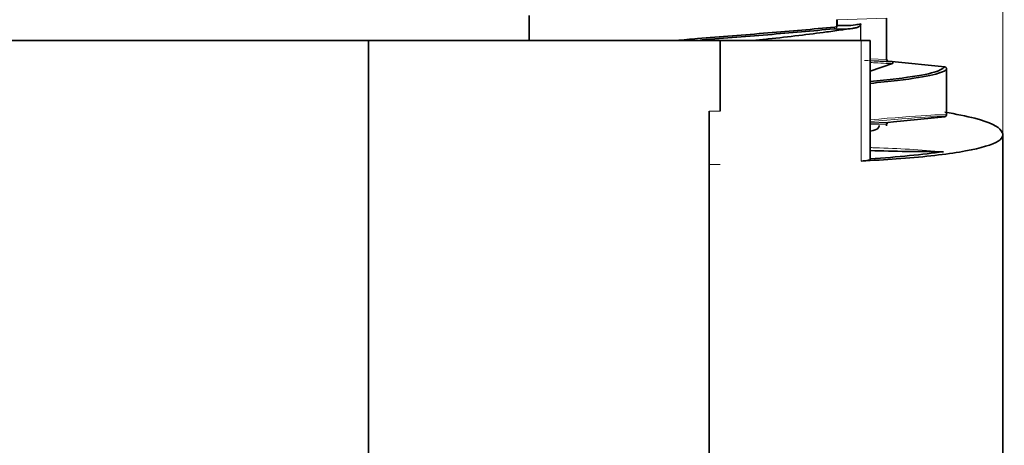
# Model space of a CAD drawing. Units: millimetres. Extents: x 606 to 2433, y -146 to 316.
# Drawn here: x 982 to 1010, y 216 to 228 of the extents above; entities that cross this region are included whole.
import ezdxf

# ---------------------------------------------------------------- set-up
doc = ezdxf.new("R2010")
doc.units = ezdxf.units.MM

msp = doc.modelspace()

# ---------------------------------------------------------------- linework, layer by layer
at = {"color": 8, "linetype": 'Continuous', "lineweight": 18}
for p, q in [((1010.191, 250.4), (1010.191, 224.52)), ((1005.482, 227.576), (1005.482, 227.737)), ((1005.506, 227.737), (1005.482, 227.737)), ((1005.506, 227.576), (1005.482, 227.576)), ((1006.891, 227.785), (1005.506, 227.737)), ((1005.506, 227.737), (1005.506, 227.576)), ((1006.162, 227.15), (1006.162, 227.595)), ((1006.171, 227.624), (1006.171, 227.15)), ((1006.182, 223.743), (1006.182, 227.15)), ((1006.432, 226.632), (1006.891, 226.616)), ((1006.937, 226.566), (1006.432, 226.583)), ((1001.88, 225.15), (1002.191, 225.15)), ((1006.891, 224.785), (1006.432, 224.769))]:
    msp.add_line(p, q, dxfattribs=at)
at = {"color": 7, "linetype": 'Continuous', "lineweight": 35}
for p, q in [((996.791, 227.855), (996.791, 227.15)), ((1006.891, 227.785), (1006.891, 226.616)), ((1005.623, 227.448), (1005.911, 227.489)), ((966.849, 227.15), (992.241, 227.15)), ((992.241, 227.15), (992.241, 215.15)), ((992.241, 227.15), (1002.191, 227.15)), ((1002.191, 227.15), (1002.191, 225.15)), ((1002.191, 227.15), (1006.182, 227.15)), ((1006.182, 227.15), (1006.432, 227.15)), ((1006.432, 223.799), (1006.432, 227.15)), ((1006.432, 226.287), (1007.067, 226.5)), ((1006.937, 226.566), (1006.891, 226.616)), ((1006.937, 226.566), (1007.046, 226.555)), ((1007.046, 226.555), (1008.546, 226.405)), ((1008.546, 226.405), (1008.546, 226.405)), ((1008.591, 225.046), (1008.591, 226.355)), ((1001.88, 223.651), (1001.88, 225.15)), ((1006.432, 224.818), (1006.937, 224.835)), ((1006.937, 224.835), (1006.891, 224.785)), ((1006.891, 224.785), (1006.891, 224.735)), ((1007.091, 224.85), (1006.937, 224.835)), ((1008.546, 224.996), (1007.091, 224.85)), ((1010.191, 215.15), (1010.191, 224.492)), ((1001.88, 215.15), (1001.88, 223.651))]:
    msp.add_line(p, q, dxfattribs=at)
at = {"color": 8, "linetype": 'Continuous', "lineweight": 18, "flags": 128}
msp.add_lwpolyline([(1005.411, 227.478), (1005.415, 227.479), (1005.419, 227.483), (1005.422, 227.488), (1005.425, 227.494), (1005.427, 227.501), (1005.428, 227.509), (1005.429, 227.518), (1005.428, 227.527)], dxfattribs=at)
at = {"color": 7, "linetype": 'Continuous', "lineweight": 35}
msp.add_arc((1008.486, 293.424), 69.415, 268.30484, 270.01477, dxfattribs=at)
at = {"color": 8, "linetype": 'Continuous', "lineweight": 18}
for centre, major_axis, ratio, start_param, end_param in [((1002.691, 224.461), (5.9, 0.585), 0.017224, 6.282191, 7.165327), ((1002.696, 224.411), (5.85, 0.585), 0.017368, 6.281322, 7.159373)]:
    msp.add_ellipse(centre, major_axis=major_axis, ratio=ratio, start_param=start_param, end_param=end_param, dxfattribs=at)
for points, knots in [([(1005.506, 227.576), (1005.505, 227.567), (1005.504, 227.55), (1005.491, 227.524), (1005.469, 227.499), (1005.44, 227.483), (1005.419, 227.479), (1005.411, 227.478)], [0, 0, 0, 0, 0.177866, 0.34858, 0.567953, 0.843866, 1, 1, 1, 1]), ([(1005.428, 227.527), (1005.433, 227.528), (1005.444, 227.53), (1005.46, 227.537), (1005.473, 227.549), (1005.48, 227.563), (1005.481, 227.572), (1005.482, 227.576)], [0, 0, 0, 0, 0.171662, 0.464836, 0.68225, 0.840955, 1, 1, 1, 1]), ([(1006.274, 226.589), (1006.519, 226.572), (1006.958, 226.541), (1007.019, 226.551), (1007.046, 226.555)], [0, 0, 0, 0, 0.555277, 1, 1, 1, 1]), ([(1007.067, 226.5), (1007.031, 226.499), (1006.986, 226.498), (1006.817, 226.505), (1006.66, 226.514), (1006.474, 226.527), (1006.432, 226.53)], [0, 0, 0, 0, 0.366052, 0.469, 0.882468, 1, 1, 1, 1]), ([(1006.432, 224.124), (1006.482, 224.122), (1007.174, 224.107), (1007.864, 224.056), (1008.504, 224.009)], [0, 0, 0, 0, 0.072308, 1, 1, 1, 1])]:
    msp.add_open_spline(points, degree=3, knots=knots, dxfattribs=at)
at = {"color": 7, "linetype": 'Continuous', "lineweight": 35}
for points, knots in [([(1005.506, 227.576), (1005.59, 227.572), (1005.76, 227.565), (1005.981, 227.583), (1006.118, 227.61), (1006.17, 227.623), (1006.171, 227.624)], [0, 0, 0, 0, 0.379358, 0.764001, 0.996062, 1, 1, 1, 1]), ([(1006.162, 227.595), (1006.162, 227.593), (1006.157, 227.583), (1006.138, 227.557), (1006.096, 227.528), (1006.057, 227.518), (1006.035, 227.512)], [0, 0, 0, 0, 0.020544, 0.18023, 0.533937, 1, 1, 1, 1]), ([(1006.162, 227.595), (1006.166, 227.604), (1006.169, 227.613), (1006.171, 227.623), (1006.171, 227.624)], [0, 0, 0, 0, 0.943207, 1, 1, 1, 1]), ([(1000.944, 227.15), (1001.143, 227.168), (1001.956, 227.241), (1003.578, 227.362), (1004.812, 227.472), (1005.428, 227.527)], [0, 0, 0, 0, 0.14037, 0.570186, 1, 1, 1, 1]), ([(1005.411, 227.478), (1004.801, 227.423), (1003.58, 227.313), (1002.163, 227.207), (1001.535, 227.152), (1001.521, 227.15)], [0, 0, 0, 0, 0.494317, 0.988631, 1, 1, 1, 1]), ([(1003.152, 227.15), (1003.285, 227.165), (1003.719, 227.211), (1004.418, 227.293), (1005.139, 227.38), (1005.508, 227.434), (1005.657, 227.455)], [0, 0, 0, 0, 0.14162, 0.464399, 0.784238, 1, 1, 1, 1]), ([(1006.035, 227.512), (1006.001, 227.505), (1005.881, 227.482), (1005.673, 227.465), (1005.499, 227.474), (1005.411, 227.478)], [0, 0, 0, 0, 0.165837, 0.577723, 1, 1, 1, 1]), ([(1007.046, 226.555), (1007.046, 226.555), (1007.048, 226.555), (1007.05, 226.554), (1007.056, 226.553), (1007.066, 226.548), (1007.083, 226.531), (1007.08, 226.515), (1007.068, 226.501), (1007.067, 226.5)], [0, 0, 0, 0, 0.004, 0.009086, 0.018708, 0.061139, 0.228808, 0.898411, 1, 1, 1, 1]), ([(1006.432, 225.992), (1006.688, 226.018), (1007.467, 226.097), (1008.314, 226.237), (1008.467, 226.348), (1008.546, 226.405)], [0, 0, 0, 0, 0.191255, 0.582471, 1, 1, 1, 1]), ([(1008.591, 226.355), (1008.59, 226.352), (1008.586, 226.293), (1008.301, 226.185), (1007.502, 226.046), (1006.702, 225.966), (1006.432, 225.939)], [0, 0, 0, 0, 0.026021, 0.414101, 0.802136, 1, 1, 1, 1]), ([(1008.591, 226.355), (1008.591, 226.357), (1008.591, 226.364), (1008.587, 226.377), (1008.576, 226.392), (1008.562, 226.402), (1008.551, 226.404), (1008.546, 226.405)], [0, 0, 0, 0, 0.061314, 0.312843, 0.542019, 0.771103, 1, 1, 1, 1]), ([(1006.182, 223.743), (1006.519, 223.763), (1007.609, 223.825), (1009.083, 223.988), (1010.143, 224.261), (1010.271, 224.594), (1009.722, 224.906), (1008.854, 225.071), (1008.55, 225.128)], [0, 0, 0, 0, 0.089014, 0.288132, 0.487926, 0.688848, 0.891056, 1, 1, 1, 1]), ([(1008.546, 224.996), (1008.551, 224.997), (1008.561, 224.999), (1008.576, 225.008), (1008.585, 225.021), (1008.59, 225.035), (1008.591, 225.042), (1008.591, 225.046)], [0, 0, 0, 0, 0.197118, 0.429241, 0.696328, 0.843738, 1, 1, 1, 1]), ([(1006.691, 224.751), (1006.685, 224.696), (1006.68, 224.64), (1006.433, 224.587), (1006.432, 224.586)], [0, 0, 0, 0, 0.99762, 1, 1, 1, 1]), ([(1008.499, 224.008), (1008.501, 224.008), (1008.502, 224.009), (1008.503, 224.009), (1008.503, 224.009), (1008.504, 224.009), (1008.504, 224.009)], [0, 0, 0, 0, 0.00000777293, 0.00000777293, 0.00000777293, 0.00001046441, 0.00001046441, 0.00001046441, 0.00001046441]), ([(1006.432, 223.803), (1006.437, 223.789), (1006.416, 223.776), (1006.329, 223.755), (1006.262, 223.747), (1006.182, 223.743)], [0, 0, 0, 0, 0.5, 0.5, 1, 1, 1, 1])]:
    msp.add_open_spline(points, degree=3, knots=knots, dxfattribs=at)
msp.add_open_spline([(1008.499, 224.008), (1007.918, 223.93), (1007.224, 223.86), (1006.432, 223.803)], degree=3, dxfattribs=at)
at = {"color": 8, "linetype": 'Continuous', "lineweight": 18}
msp.add_open_spline([(1001.88, 223.651), (1001.984, 223.651), (1002.087, 223.65), (1002.191, 223.65)], degree=3, dxfattribs=at)

doc.saveas('drawing.dxf')
